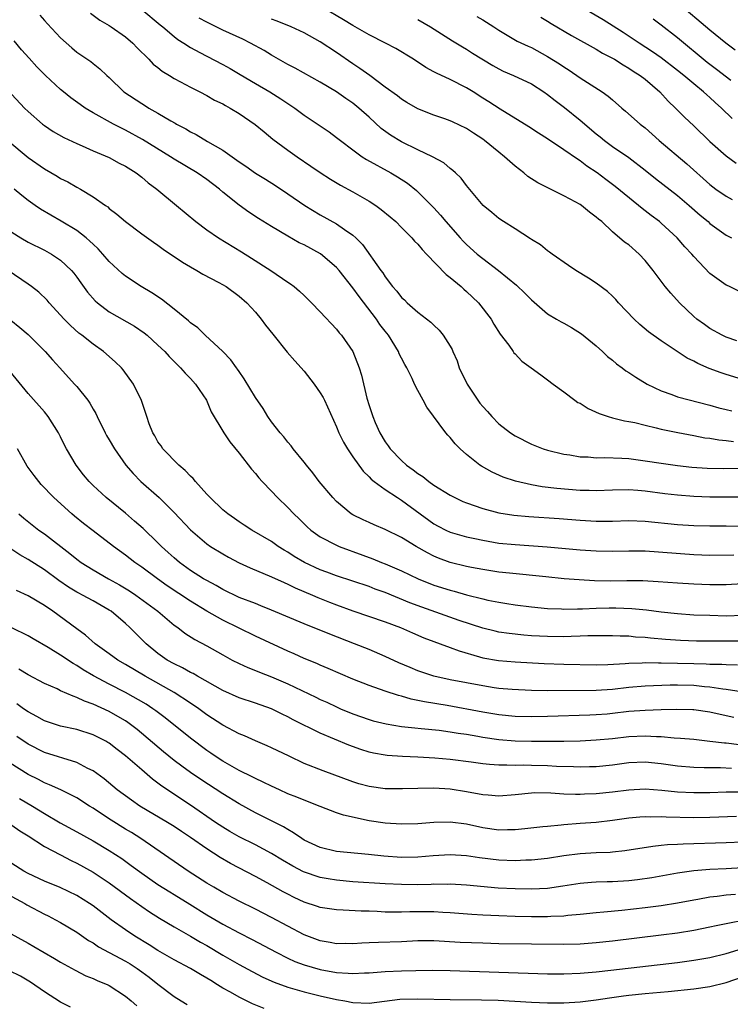
# Model space of a CAD drawing. Units: inches. Extents: x 2640000 to 2642083, y 1482000 to 1484934.
# Drawn here: x 2640134 to 2640222, y 1482699 to 1482820 of the extents above; entities that cross this region are included whole.
import ezdxf

# ---------------------------------------------------------------- set-up
doc = ezdxf.new("R2010")
doc.units = ezdxf.units.IN
doc.header["$MEASUREMENT"] = 0
doc.layers.add('LD26401482_2ft', color=222, linetype='Continuous')

msp = doc.modelspace()

# ---------------------------------------------------------------- linework, layer by layer
at = {"layer": 'LD26401482_2ft'}
for points, elevation in [([(2640222.11, 1482816.11), (2640220.96, 1482817), (2640219, 1482818.59), (2640215, 1482821.97)], 9772), ([(2640136.45, 1482820.45), (2640137, 1482819.79), (2640137.38, 1482819.38), (2640139, 1482817.65), (2640140.4, 1482816.4), (2640141, 1482815.89), (2640142.71, 1482814.71), (2640143, 1482814.47), (2640143.84, 1482813.84), (2640144.7, 1482813), (2640145, 1482812.74), (2640146.8, 1482811), (2640149, 1482809.55), (2640149.35, 1482809.35), (2640149.88, 1482809), (2640151, 1482808.37), (2640152.59, 1482807.41), (2640153.12, 1482807.12), (2640153.3, 1482807), (2640154.42, 1482806.42), (2640155, 1482806.05), (2640155.72, 1482805.72), (2640157.11, 1482804.89), (2640159, 1482803.81), (2640161, 1482802.38), (2640161.83, 1482801.83), (2640163, 1482800.99), (2640164.23, 1482800.23), (2640165.46, 1482799.46), (2640167, 1482798.43), (2640169.1, 1482797), (2640171, 1482795.85), (2640173, 1482794.73), (2640173.98, 1482794.02), (2640175, 1482793.32), (2640175.37, 1482793), (2640176.2, 1482792.2), (2640178.46, 1482789), (2640178.7, 1482788.7), (2640179, 1482788.19), (2640179.89, 1482787), (2640180.43, 1482786.43), (2640181, 1482785.66), (2640181.35, 1482785.35), (2640181.71, 1482785), (2640183, 1482783.87), (2640184.63, 1482782.63), (2640185, 1482782.23), (2640185.65, 1482781.65), (2640186.14, 1482781), (2640187, 1482779.65), (2640187.23, 1482779.24), (2640187.32, 1482779), (2640187.85, 1482777.85), (2640188.12, 1482777), (2640189.07, 1482775), (2640190.41, 1482773), (2640190.65, 1482772.65), (2640191, 1482772.22), (2640191.61, 1482771.61), (2640192.14, 1482771), (2640193, 1482770.11), (2640194.41, 1482769), (2640195, 1482768.61), (2640197, 1482767.58), (2640198.46, 1482767), (2640199, 1482766.83), (2640201, 1482766.37), (2640201.74, 1482766.26), (2640203, 1482766.04), (2640203.99, 1482766.01), (2640205, 1482765.91), (2640206.06, 1482765.95), (2640208.13, 1482765.87), (2640209, 1482765.81), (2640211, 1482765.55), (2640213, 1482765.24), (2640215, 1482764.96), (2640216.77, 1482764.77), (2640218.65, 1482764.65), (2640220.61, 1482764.61), (2640222.64, 1482764.64)], 9794), ([(2640142.67, 1482820.67), (2640143.84, 1482819.84), (2640145, 1482819.15), (2640145.23, 1482819), (2640147, 1482817.76), (2640147.89, 1482817), (2640148.42, 1482816.42), (2640149.89, 1482815), (2640150.41, 1482814.41), (2640151, 1482813.97), (2640151.53, 1482813.53), (2640152.42, 1482813), (2640153, 1482812.63), (2640153.77, 1482812.23), (2640155, 1482811.55), (2640156.14, 1482811), (2640157, 1482810.55), (2640157.98, 1482809.98), (2640159, 1482809.5), (2640159.31, 1482809.31), (2640159.9, 1482809), (2640161, 1482808.33), (2640162.98, 1482806.98), (2640164.06, 1482806.06), (2640165.15, 1482805.15), (2640167, 1482803.79), (2640168.13, 1482803), (2640169.85, 1482801.85), (2640171, 1482801.05), (2640172.25, 1482800.25), (2640173.5, 1482799.5), (2640175, 1482798.68), (2640177, 1482797.53), (2640177.83, 1482797), (2640178.51, 1482796.51), (2640179.61, 1482795.61), (2640180.29, 1482795), (2640181, 1482794.3), (2640182.28, 1482793), (2640182.6, 1482792.6), (2640183, 1482792.21), (2640183.55, 1482791.55), (2640184.1, 1482791), (2640186.49, 1482788.49), (2640187, 1482788.14), (2640188.34, 1482787), (2640188.67, 1482786.67), (2640189, 1482786.41), (2640190.48, 1482785), (2640192.04, 1482783), (2640192.37, 1482782.37), (2640193.16, 1482781.16), (2640194.21, 1482779.79), (2640194.75, 1482779), (2640194.84, 1482778.84), (2640195, 1482778.7), (2640195.82, 1482777.82), (2640196.99, 1482777), (2640198.15, 1482776.15), (2640199, 1482775.53), (2640199.67, 1482775), (2640201, 1482774.03), (2640202.35, 1482773), (2640202.74, 1482772.74), (2640203, 1482772.62), (2640204, 1482772), (2640205.37, 1482771.37), (2640206.47, 1482771), (2640207, 1482770.85), (2640208.47, 1482770.47), (2640209, 1482770.39), (2640209.76, 1482770.24), (2640211, 1482769.91), (2640212.39, 1482769.61), (2640213, 1482769.44), (2640215.03, 1482769.03), (2640217, 1482768.67), (2640218.39, 1482768.38), (2640219, 1482768.31), (2640220.11, 1482768.11), (2640221, 1482768.04), (2640221.92, 1482767.93)], 9792), ([(2640149, 1482821.13), (2640151.25, 1482819.25), (2640151.58, 1482819), (2640153, 1482817.81), (2640153.45, 1482817.45), (2640154.17, 1482817), (2640155, 1482816.45), (2640156.16, 1482815.84), (2640157, 1482815.37), (2640159, 1482814.36), (2640159.88, 1482813.88), (2640161.14, 1482813.14), (2640163, 1482812.02), (2640164.79, 1482811), (2640166.15, 1482810.15), (2640167.85, 1482809), (2640169, 1482808.12), (2640172.07, 1482806.07), (2640173, 1482805.38), (2640173.48, 1482805), (2640175, 1482803.85), (2640176.17, 1482803), (2640176.67, 1482802.67), (2640179.67, 1482801), (2640180.51, 1482800.51), (2640181.73, 1482799.73), (2640182.85, 1482798.85), (2640184.71, 1482797), (2640185, 1482796.7), (2640185.8, 1482795.8), (2640186.46, 1482795), (2640188.21, 1482793), (2640188.59, 1482792.59), (2640189, 1482792.17), (2640190.33, 1482791), (2640191, 1482790.45), (2640192.97, 1482788.97), (2640195.16, 1482787.16), (2640196.18, 1482786.18), (2640197, 1482785.35), (2640199, 1482783.66), (2640200.08, 1482783), (2640200.67, 1482782.67), (2640201, 1482782.5), (2640201.96, 1482781.96), (2640203.19, 1482781.19), (2640205, 1482779.7), (2640205.77, 1482779), (2640206.39, 1482778.39), (2640207, 1482777.92), (2640207.49, 1482777.49), (2640208.18, 1482777), (2640208.64, 1482776.64), (2640209, 1482776.43), (2640209.85, 1482775.85), (2640211.28, 1482775), (2640213, 1482774.16), (2640214.29, 1482773.71), (2640215, 1482773.44), (2640219, 1482772.4), (2640220.08, 1482772.08), (2640221, 1482771.84), (2640221.68, 1482771.68)], 9790), ([(2640222.48, 1482786.48), (2640221.41, 1482787), (2640221.12, 1482787.12), (2640221, 1482787.19), (2640219, 1482788.63), (2640217, 1482790.7), (2640216.75, 1482791), (2640215.91, 1482791.91), (2640214.98, 1482793), (2640213, 1482794.82), (2640212.78, 1482795), (2640211.76, 1482795.76), (2640210.63, 1482796.63), (2640210.21, 1482797), (2640207.34, 1482799.34), (2640206.18, 1482800.18), (2640205.09, 1482801), (2640203.83, 1482801.83), (2640203, 1482802.49), (2640202.68, 1482802.68), (2640201, 1482803.86), (2640199, 1482805.19), (2640197.88, 1482805.88), (2640196.68, 1482806.68), (2640193.14, 1482808.86), (2640191.77, 1482809.77), (2640191, 1482810.23), (2640189.81, 1482811), (2640189, 1482811.49), (2640187, 1482812.5), (2640185.3, 1482813.3), (2640185, 1482813.47), (2640184, 1482814), (2640182.46, 1482815), (2640180.32, 1482816.32), (2640179.03, 1482817), (2640177, 1482818.02), (2640175, 1482819.15), (2640173.87, 1482819.87), (2640171.35, 1482821.35)], 9784), ([(2640190.29, 1482820.29), (2640191, 1482819.86), (2640192.37, 1482819), (2640193, 1482818.58), (2640195.25, 1482817.25), (2640196.61, 1482816.61), (2640197, 1482816.44), (2640199, 1482815.36), (2640200.45, 1482814.45), (2640201, 1482814.06), (2640201.65, 1482813.65), (2640203, 1482812.73), (2640205.72, 1482811), (2640206.47, 1482810.47), (2640207, 1482809.99), (2640208.14, 1482809), (2640208.61, 1482808.61), (2640210.39, 1482807), (2640211, 1482806.54), (2640212.75, 1482805), (2640216.14, 1482802.14), (2640219, 1482799.56), (2640219.73, 1482799), (2640221, 1482798.12), (2640221.73, 1482797.73)], 9780), ([(2640221.72, 1482807.72), (2640220.41, 1482809), (2640219.66, 1482809.66), (2640219, 1482810.28), (2640218.61, 1482810.61), (2640218.19, 1482811), (2640217, 1482811.97), (2640215.8, 1482813), (2640215, 1482813.64), (2640213, 1482815.18), (2640211.93, 1482815.93), (2640210.26, 1482817), (2640208.3, 1482818.3), (2640205.86, 1482819.86), (2640203.86, 1482821)], 9776), ([(2640223, 1482775.56), (2640221, 1482776.16), (2640220.37, 1482776.37), (2640218.92, 1482776.92), (2640217.52, 1482777.52), (2640217, 1482777.81), (2640216.18, 1482778.18), (2640213, 1482780.31), (2640211.43, 1482781.43), (2640210.35, 1482782.35), (2640209.68, 1482783), (2640207.74, 1482785), (2640207.4, 1482785.4), (2640207, 1482785.82), (2640206.39, 1482786.39), (2640205, 1482787.44), (2640204.04, 1482788.04), (2640202.47, 1482789), (2640201.59, 1482789.59), (2640199.57, 1482791), (2640199.25, 1482791.25), (2640199, 1482791.4), (2640198.13, 1482792.13), (2640197, 1482792.8), (2640196.89, 1482792.89), (2640195, 1482794.12), (2640193.58, 1482795), (2640193, 1482795.4), (2640192.14, 1482796.14), (2640191.07, 1482797), (2640189.21, 1482799.21), (2640189, 1482799.45), (2640188.36, 1482800.36), (2640187.65, 1482801), (2640187.32, 1482801.32), (2640187, 1482801.53), (2640186.23, 1482802.23), (2640184.81, 1482803), (2640183, 1482803.86), (2640181, 1482804.84), (2640179.65, 1482805.65), (2640178.49, 1482806.49), (2640177, 1482807.86), (2640175.73, 1482809), (2640175, 1482809.59), (2640174.16, 1482810.16), (2640173, 1482810.98), (2640171, 1482812.2), (2640167.91, 1482813.91), (2640167, 1482814.37), (2640165, 1482815.5), (2640164.07, 1482816.07), (2640162.41, 1482817), (2640161.46, 1482817.46), (2640159, 1482818.57), (2640158.15, 1482819), (2640157, 1482819.56), (2640156.08, 1482820.08)], 9788), ([(2640222.32, 1482780.32), (2640221, 1482780.77), (2640220.52, 1482781), (2640219, 1482781.84), (2640218.31, 1482782.31), (2640217.38, 1482783), (2640217, 1482783.33), (2640215.23, 1482785), (2640214.17, 1482786.17), (2640213.48, 1482787), (2640212, 1482789), (2640211, 1482790.23), (2640210.28, 1482791), (2640209, 1482792.13), (2640208.49, 1482792.49), (2640207, 1482793.76), (2640205.67, 1482795), (2640205.29, 1482795.29), (2640205, 1482795.57), (2640204.18, 1482796.18), (2640203.19, 1482797), (2640203, 1482797.12), (2640201.76, 1482797.76), (2640201, 1482798.2), (2640199.12, 1482799.12), (2640197.79, 1482799.79), (2640196.57, 1482800.57), (2640196.09, 1482801), (2640195, 1482801.83), (2640193.7, 1482803), (2640193, 1482803.55), (2640191.24, 1482805), (2640191, 1482805.18), (2640189.89, 1482805.89), (2640189, 1482806.49), (2640187.28, 1482807.28), (2640187, 1482807.43), (2640186.32, 1482807.68), (2640185, 1482808.12), (2640183, 1482808.89), (2640181.67, 1482809.67), (2640181, 1482810.08), (2640180.5, 1482810.5), (2640179, 1482811.58), (2640177.11, 1482813), (2640175.88, 1482813.88), (2640175, 1482814.45), (2640173, 1482815.84), (2640171, 1482817.15), (2640169, 1482818.24), (2640167.4, 1482819), (2640165.7, 1482819.7), (2640165, 1482819.93)], 9786), ([(2640183, 1482819.91), (2640184.59, 1482819), (2640187.29, 1482817.29), (2640188.52, 1482816.52), (2640189, 1482816.26), (2640189.76, 1482815.76), (2640192.24, 1482814.24), (2640193, 1482813.81), (2640193.54, 1482813.54), (2640194.8, 1482813), (2640197, 1482811.96), (2640198.53, 1482811), (2640199, 1482810.68), (2640199.93, 1482809.93), (2640201.08, 1482809.08), (2640203, 1482807.51), (2640205, 1482805.82), (2640205.46, 1482805.46), (2640206.02, 1482805), (2640207, 1482804.27), (2640209, 1482802.89), (2640211, 1482801.36), (2640212.31, 1482800.31), (2640215, 1482798.21), (2640216.43, 1482797), (2640217.79, 1482795.79), (2640218.76, 1482795), (2640219, 1482794.78), (2640221, 1482793.35), (2640221.65, 1482793)], 9782), ([(2640198.17, 1482820.17), (2640199, 1482819.7), (2640199.43, 1482819.43), (2640201.95, 1482817.95), (2640205, 1482816.25), (2640205.77, 1482815.77), (2640207, 1482815.15), (2640207.25, 1482815), (2640208.31, 1482814.31), (2640209, 1482813.92), (2640209.55, 1482813.55), (2640210.41, 1482813), (2640211, 1482812.54), (2640212.82, 1482811), (2640213.85, 1482809.85), (2640214.75, 1482809), (2640215.86, 1482807.86), (2640217, 1482806.82), (2640219, 1482804.89), (2640221, 1482803.09), (2640222.21, 1482802.21)], 9778), ([(2640211.99, 1482819.99), (2640213, 1482819.23), (2640215, 1482817.67), (2640218.66, 1482814.66), (2640219, 1482814.4), (2640219.8, 1482813.8), (2640221.58, 1482812.42)], 9774), ([(2640223, 1482761.06), (2640219, 1482761.07), (2640217, 1482761.14), (2640215, 1482761.29), (2640213.46, 1482761.46), (2640211, 1482761.78), (2640210.13, 1482761.87), (2640209, 1482761.96), (2640207, 1482761.94), (2640205, 1482761.86), (2640204.13, 1482761.87), (2640203, 1482761.9), (2640200.14, 1482762.14), (2640198.35, 1482762.35), (2640197, 1482762.58), (2640195.03, 1482763.03), (2640193.54, 1482763.54), (2640192.16, 1482764.16), (2640190.87, 1482764.87), (2640190.67, 1482765), (2640189, 1482766.31), (2640188.22, 1482767), (2640187.61, 1482767.61), (2640187, 1482768.43), (2640186.71, 1482768.71), (2640186.46, 1482769), (2640184.13, 1482772.13), (2640183.67, 1482773), (2640183, 1482774.21), (2640182.62, 1482775), (2640182.32, 1482775.68), (2640181.67, 1482777), (2640181.42, 1482777.42), (2640181, 1482778.2), (2640180.73, 1482778.73), (2640180.63, 1482779), (2640179.39, 1482781), (2640179, 1482781.49), (2640178.35, 1482782.35), (2640177.93, 1482783), (2640175.77, 1482785.77), (2640175, 1482786.84), (2640173.3, 1482789), (2640173, 1482789.34), (2640171.04, 1482791.04), (2640169, 1482792.13), (2640168.4, 1482792.4), (2640167, 1482793.2), (2640165, 1482794.39), (2640163.39, 1482795.39), (2640162.18, 1482796.18), (2640161, 1482797.03), (2640159, 1482798.63), (2640158.56, 1482799), (2640157, 1482800.2), (2640155.84, 1482801), (2640153, 1482802.71), (2640152.56, 1482803), (2640149.1, 1482805.1), (2640147, 1482806.25), (2640146.5, 1482806.5), (2640145.53, 1482807), (2640143, 1482808.41), (2640142.01, 1482809), (2640141.42, 1482809.42), (2640140.27, 1482810.27), (2640139.35, 1482811), (2640139, 1482811.29), (2640137.13, 1482813), (2640136.07, 1482814.07), (2640135.12, 1482815.12), (2640134.18, 1482816.18), (2640133.29, 1482817.29)], 9796), ([(2640133, 1482810.65), (2640134.57, 1482809), (2640135, 1482808.58), (2640136.79, 1482807), (2640137, 1482806.83), (2640138.1, 1482806.1), (2640139.38, 1482805.38), (2640141, 1482804.63), (2640141.64, 1482804.36), (2640143, 1482803.74), (2640145, 1482802.89), (2640146.21, 1482802.21), (2640147, 1482801.82), (2640148.31, 1482801), (2640149, 1482800.47), (2640149.79, 1482799.79), (2640150.84, 1482799), (2640153.3, 1482797), (2640155.68, 1482795), (2640157, 1482793.99), (2640158.45, 1482793), (2640161.28, 1482791.28), (2640162.51, 1482790.51), (2640164.89, 1482789), (2640167, 1482787.53), (2640167.33, 1482787.33), (2640167.77, 1482787), (2640168.45, 1482786.45), (2640169, 1482785.89), (2640169.93, 1482785), (2640171, 1482783.91), (2640173, 1482781.76), (2640173.33, 1482781.32), (2640173.62, 1482781), (2640174.99, 1482778.99), (2640175.77, 1482777), (2640176.08, 1482776.08), (2640176.73, 1482773.27), (2640177, 1482772.36), (2640177.35, 1482771.35), (2640177.45, 1482771), (2640177.76, 1482770.24), (2640178.31, 1482769), (2640179, 1482767.86), (2640179.37, 1482767.37), (2640179.61, 1482767), (2640181, 1482765.56), (2640181.62, 1482765), (2640182.43, 1482764.43), (2640183, 1482763.99), (2640183.62, 1482763.62), (2640184.36, 1482763), (2640185, 1482762.55), (2640187, 1482761.29), (2640187.56, 1482761), (2640188.54, 1482760.54), (2640189, 1482760.35), (2640191, 1482759.65), (2640193, 1482759.12), (2640194.85, 1482758.85), (2640196.68, 1482758.68), (2640200.42, 1482758.42), (2640203, 1482758.23), (2640205, 1482758.12), (2640207, 1482758.12), (2640209, 1482758.17), (2640211, 1482758.09), (2640215, 1482757.71), (2640217, 1482757.57), (2640219, 1482757.51), (2640221, 1482757.51), (2640223.47, 1482757.47)], 9798), ([(2640132.52, 1482805), (2640135, 1482802.9), (2640137, 1482801.5), (2640138.59, 1482800.59), (2640139, 1482800.33), (2640139.89, 1482799.89), (2640141, 1482799.23), (2640141.44, 1482799), (2640143, 1482798.07), (2640144.53, 1482797), (2640144.81, 1482796.81), (2640145, 1482796.64), (2640145.94, 1482795.94), (2640147, 1482795), (2640149, 1482793.51), (2640150.46, 1482792.46), (2640151, 1482792.1), (2640151.63, 1482791.63), (2640154.01, 1482790.01), (2640155, 1482789.43), (2640155.77, 1482789), (2640156.53, 1482788.53), (2640158.51, 1482787.49), (2640159.38, 1482787), (2640161, 1482785.84), (2640161.95, 1482785), (2640163, 1482783.83), (2640163.7, 1482783), (2640164.25, 1482782.25), (2640165.13, 1482781.13), (2640166.92, 1482778.92), (2640167.85, 1482777.85), (2640169, 1482776.59), (2640170.25, 1482775), (2640171, 1482773.92), (2640171.34, 1482773.34), (2640171.5, 1482773), (2640173, 1482769.73), (2640173.29, 1482769), (2640173.85, 1482767.85), (2640174.34, 1482767), (2640175, 1482766.03), (2640176.26, 1482764.26), (2640177, 1482763.57), (2640177.27, 1482763.27), (2640177.62, 1482763), (2640179, 1482761.99), (2640180.51, 1482761), (2640181, 1482760.71), (2640185, 1482757.79), (2640185.5, 1482757.5), (2640186.47, 1482757), (2640187, 1482756.75), (2640189, 1482756.18), (2640190.03, 1482755.97), (2640191, 1482755.75), (2640193, 1482755.41), (2640195, 1482755.21), (2640198.93, 1482754.93), (2640203, 1482754.58), (2640205, 1482754.43), (2640207, 1482754.39), (2640209, 1482754.44), (2640211, 1482754.43), (2640217, 1482754), (2640219, 1482753.92), (2640221.96, 1482753.96)], 9800), ([(2640223, 1482750.37), (2640221, 1482750.24), (2640219, 1482750.24), (2640217, 1482750.33), (2640215, 1482750.45), (2640212.64, 1482750.64), (2640210.75, 1482750.75), (2640208.76, 1482750.76), (2640206.73, 1482750.73), (2640204.77, 1482750.77), (2640202.87, 1482750.87), (2640201.02, 1482751.01), (2640198.77, 1482751.23), (2640194.31, 1482751.69), (2640193, 1482751.84), (2640191, 1482752.13), (2640189.61, 1482752.39), (2640189, 1482752.52), (2640187, 1482753.02), (2640185.56, 1482753.56), (2640185, 1482753.8), (2640184.19, 1482754.19), (2640182.81, 1482755), (2640181, 1482756.11), (2640179, 1482757.09), (2640177.64, 1482757.64), (2640177, 1482757.92), (2640176.26, 1482758.26), (2640175, 1482758.88), (2640174.81, 1482759), (2640173, 1482760.53), (2640172.54, 1482761), (2640170.86, 1482763), (2640170.07, 1482764.07), (2640169.28, 1482765), (2640169, 1482765.37), (2640167.67, 1482767), (2640167.4, 1482767.4), (2640167, 1482767.84), (2640166.51, 1482768.51), (2640166.06, 1482769), (2640165, 1482770.36), (2640164.55, 1482771), (2640163.97, 1482771.97), (2640163, 1482773.34), (2640161.63, 1482775.63), (2640161, 1482776.53), (2640160.81, 1482776.81), (2640160.67, 1482777), (2640159.98, 1482777.98), (2640159, 1482779), (2640156.81, 1482781), (2640155.9, 1482781.9), (2640155, 1482782.55), (2640154.77, 1482782.78), (2640153, 1482784.22), (2640151.45, 1482785.45), (2640150.25, 1482786.25), (2640148.94, 1482787), (2640147, 1482788.27), (2640146.6, 1482788.6), (2640145, 1482790.1), (2640144.22, 1482791), (2640143.64, 1482791.64), (2640143, 1482792.21), (2640142.61, 1482792.61), (2640142.14, 1482793), (2640141, 1482793.89), (2640139.06, 1482795.06), (2640137.78, 1482795.78), (2640136.53, 1482796.53), (2640135.85, 1482797), (2640135, 1482797.61), (2640134.21, 1482798.21), (2640133.27, 1482799)], 9802), ([(2640133, 1482793.7), (2640134.12, 1482793), (2640135, 1482792.48), (2640137, 1482791.49), (2640137.9, 1482791), (2640139, 1482790.26), (2640140.33, 1482789), (2640140.64, 1482788.64), (2640141, 1482788.16), (2640141.48, 1482787.48), (2640142.33, 1482786.33), (2640143.26, 1482785.26), (2640143.55, 1482785), (2640145, 1482783.88), (2640148.11, 1482782.11), (2640149.31, 1482781.31), (2640149.68, 1482781), (2640151, 1482779.8), (2640151.83, 1482779), (2640152.38, 1482778.38), (2640153.78, 1482777), (2640154.34, 1482776.34), (2640155, 1482775.66), (2640155.61, 1482775), (2640156.97, 1482773), (2640157.57, 1482771.57), (2640159.12, 1482769), (2640159.86, 1482767.86), (2640161, 1482766.49), (2640162.51, 1482764.51), (2640163, 1482763.98), (2640163.43, 1482763.43), (2640163.82, 1482763), (2640165, 1482761.79), (2640165.74, 1482761), (2640167, 1482759.79), (2640167.74, 1482759), (2640168.39, 1482758.39), (2640169, 1482757.77), (2640169.39, 1482757.39), (2640169.83, 1482757), (2640171, 1482756.17), (2640173, 1482755.13), (2640173.3, 1482755), (2640174.54, 1482754.54), (2640175, 1482754.38), (2640177.47, 1482753.47), (2640178.55, 1482753), (2640179, 1482752.83), (2640181, 1482751.97), (2640183.07, 1482751), (2640185, 1482750.23), (2640187, 1482749.59), (2640187.47, 1482749.47), (2640189, 1482749.03), (2640191, 1482748.52), (2640191.62, 1482748.38), (2640193, 1482748.12), (2640193.98, 1482747.98), (2640195, 1482747.81), (2640197, 1482747.55), (2640199, 1482747.34), (2640200.71, 1482747.29), (2640201, 1482747.26), (2640202.69, 1482747.31), (2640203.3, 1482747.3), (2640205, 1482747.38), (2640206.58, 1482747.42), (2640207.42, 1482747.42), (2640209.36, 1482747.36), (2640211.19, 1482747.19), (2640213, 1482746.94), (2640215, 1482746.71), (2640217, 1482746.58), (2640219, 1482746.51), (2640221, 1482746.46), (2640223, 1482746.52)], 9804), ([(2640223, 1482743.33), (2640221, 1482743.32), (2640217.33, 1482743.33), (2640215.39, 1482743.39), (2640213.52, 1482743.52), (2640211.68, 1482743.68), (2640211, 1482743.77), (2640209.83, 1482743.83), (2640209, 1482743.92), (2640207.92, 1482743.92), (2640207, 1482743.96), (2640203.96, 1482743.96), (2640203, 1482743.93), (2640201.91, 1482743.91), (2640201, 1482743.87), (2640199, 1482743.88), (2640197, 1482743.99), (2640196.06, 1482744.06), (2640194.25, 1482744.25), (2640193, 1482744.44), (2640192.54, 1482744.54), (2640191, 1482744.92), (2640188.12, 1482745.88), (2640183.49, 1482747.49), (2640182.04, 1482748.04), (2640179, 1482749.3), (2640177.75, 1482749.74), (2640177, 1482750.04), (2640173, 1482751.36), (2640171.82, 1482751.82), (2640171, 1482752.1), (2640169.06, 1482753), (2640167.77, 1482753.77), (2640167, 1482754.28), (2640166.54, 1482754.54), (2640165.81, 1482755), (2640165, 1482755.58), (2640162.56, 1482757), (2640161.63, 1482757.63), (2640161, 1482758.04), (2640160.44, 1482758.44), (2640159.61, 1482759), (2640159, 1482759.51), (2640157.41, 1482761), (2640157.22, 1482761.22), (2640157, 1482761.43), (2640155.61, 1482763), (2640155.35, 1482763.35), (2640155, 1482763.64), (2640154.36, 1482764.36), (2640153.58, 1482765), (2640151.6, 1482767), (2640151.38, 1482767.38), (2640151, 1482767.89), (2640150.61, 1482768.61), (2640150.35, 1482769), (2640149.91, 1482770.09), (2640149.61, 1482771), (2640149.48, 1482771.48), (2640148.96, 1482772.96), (2640148, 1482775), (2640146.73, 1482776.73), (2640146.49, 1482777), (2640145.73, 1482777.73), (2640144.27, 1482779), (2640143, 1482779.89), (2640141.62, 1482781), (2640141.26, 1482781.26), (2640140.21, 1482782.21), (2640139.44, 1482783), (2640137.61, 1482785), (2640137.33, 1482785.33), (2640136.31, 1482786.31), (2640135.43, 1482787), (2640135, 1482787.31), (2640132.53, 1482789)], 9806), ([(2640132.87, 1482782.87), (2640133.98, 1482781.98), (2640135, 1482781.1), (2640137.11, 1482779), (2640137.99, 1482777.99), (2640138.91, 1482777), (2640140.73, 1482775), (2640141, 1482774.68), (2640142.35, 1482773), (2640142.62, 1482772.62), (2640143, 1482771.92), (2640143.35, 1482771.35), (2640143.5, 1482771), (2640144.49, 1482769), (2640144.67, 1482768.67), (2640145, 1482768.11), (2640145.63, 1482767), (2640147.04, 1482765), (2640147.96, 1482763.96), (2640148.9, 1482763), (2640151.13, 1482761), (2640153, 1482759.18), (2640155.02, 1482757.02), (2640157, 1482755.33), (2640157.48, 1482755), (2640159, 1482754.07), (2640159.67, 1482753.67), (2640161, 1482752.96), (2640162.34, 1482752.34), (2640165, 1482751.24), (2640166.53, 1482750.53), (2640167, 1482750.34), (2640167.89, 1482749.89), (2640170.02, 1482749), (2640170.69, 1482748.69), (2640172.12, 1482748.12), (2640173, 1482747.78), (2640175, 1482747.07), (2640179, 1482745.69), (2640180.86, 1482745), (2640182.35, 1482744.35), (2640183.75, 1482743.75), (2640187, 1482742.55), (2640188.11, 1482742.11), (2640190.59, 1482741.41), (2640191, 1482741.28), (2640192.94, 1482740.94), (2640195, 1482740.78), (2640198.56, 1482740.56), (2640201, 1482740.47), (2640205, 1482740.4), (2640206.43, 1482740.43), (2640208.55, 1482740.55), (2640209, 1482740.6), (2640210.65, 1482740.65), (2640211, 1482740.68), (2640212.66, 1482740.66), (2640213, 1482740.67), (2640217, 1482740.55), (2640218.53, 1482740.53), (2640219, 1482740.49), (2640220.48, 1482740.48), (2640221, 1482740.44), (2640222.41, 1482740.41)], 9808), ([(2640225, 1482736.77), (2640221, 1482737.37), (2640220.6, 1482737.4), (2640219, 1482737.64), (2640218.31, 1482737.69), (2640217, 1482737.84), (2640215, 1482737.9), (2640214.1, 1482737.9), (2640211, 1482737.78), (2640209, 1482737.61), (2640207, 1482737.38), (2640205, 1482737.25), (2640199, 1482737.2), (2640197, 1482737.23), (2640194.65, 1482737.35), (2640193, 1482737.51), (2640192.41, 1482737.59), (2640191, 1482737.8), (2640189, 1482738.18), (2640187, 1482738.57), (2640185, 1482739), (2640183.49, 1482739.49), (2640183, 1482739.67), (2640182.06, 1482740.06), (2640180.66, 1482740.66), (2640179, 1482741.44), (2640177, 1482742.28), (2640175.22, 1482743), (2640172.18, 1482744.18), (2640169, 1482745.44), (2640165, 1482747.16), (2640163.69, 1482747.69), (2640163, 1482747.95), (2640161, 1482748.72), (2640159, 1482749.69), (2640158.18, 1482750.18), (2640157, 1482750.78), (2640156.62, 1482751), (2640155, 1482752.03), (2640153.65, 1482753), (2640153, 1482753.57), (2640152.26, 1482754.26), (2640151.43, 1482755), (2640151, 1482755.44), (2640149.18, 1482757.18), (2640148.12, 1482758.12), (2640147, 1482759.07), (2640144.63, 1482761), (2640143, 1482762.51), (2640142.51, 1482763), (2640141.83, 1482763.83), (2640140.92, 1482765), (2640139.71, 1482767), (2640139.47, 1482767.47), (2640139, 1482768.48), (2640138.74, 1482769), (2640137.49, 1482771), (2640137, 1482771.58), (2640135, 1482773.81), (2640132.43, 1482777)], 9810), ([(2640221.93, 1482733.93), (2640220.27, 1482734.27), (2640219, 1482734.56), (2640217, 1482734.88), (2640216.88, 1482734.88), (2640214.92, 1482734.92), (2640213, 1482734.85), (2640211, 1482734.79), (2640209, 1482734.64), (2640207, 1482734.4), (2640206.34, 1482734.34), (2640205, 1482734.23), (2640204.2, 1482734.2), (2640199, 1482734.03), (2640197, 1482734), (2640195, 1482734.06), (2640193, 1482734.25), (2640191, 1482734.58), (2640186.61, 1482735.39), (2640183.83, 1482735.83), (2640183, 1482736.03), (2640182.18, 1482736.18), (2640181, 1482736.53), (2640180.62, 1482736.62), (2640179, 1482737.15), (2640177, 1482737.87), (2640175, 1482738.66), (2640171.97, 1482739.97), (2640171, 1482740.36), (2640170.56, 1482740.56), (2640169, 1482741.2), (2640167.76, 1482741.76), (2640167, 1482742.09), (2640163, 1482743.94), (2640159, 1482745.89), (2640157, 1482747.03), (2640155, 1482748.23), (2640152.13, 1482750.13), (2640150.92, 1482751), (2640149, 1482752.43), (2640148.16, 1482753), (2640147, 1482753.92), (2640145.51, 1482755), (2640143, 1482756.92), (2640141.82, 1482757.82), (2640140.71, 1482758.71), (2640140.37, 1482759), (2640138.18, 1482761), (2640136.62, 1482762.62), (2640136.3, 1482763), (2640135.73, 1482763.73), (2640134.89, 1482764.89), (2640133.7, 1482767)], 9812), ([(2640133.86, 1482759), (2640134.46, 1482758.46), (2640136.34, 1482757), (2640137, 1482756.55), (2640140.14, 1482754.14), (2640141, 1482753.41), (2640141.55, 1482753), (2640143, 1482752.09), (2640144.9, 1482751), (2640146.26, 1482750.26), (2640147.51, 1482749.51), (2640148.26, 1482749), (2640150.96, 1482747), (2640153, 1482745.3), (2640153.43, 1482745), (2640154.32, 1482744.32), (2640155.53, 1482743.53), (2640157, 1482742.76), (2640159, 1482741.62), (2640160.12, 1482741), (2640161, 1482740.55), (2640162.06, 1482740.06), (2640163, 1482739.7), (2640163.49, 1482739.49), (2640165, 1482738.92), (2640167, 1482738.06), (2640170.43, 1482736.43), (2640171, 1482736.14), (2640171.79, 1482735.79), (2640173, 1482735.22), (2640173.5, 1482735), (2640175, 1482734.37), (2640177, 1482733.67), (2640177.52, 1482733.52), (2640179.13, 1482733.13), (2640181, 1482732.82), (2640182.63, 1482732.63), (2640183.43, 1482732.57), (2640185.65, 1482732.35), (2640187, 1482732.17), (2640187.99, 1482731.99), (2640189, 1482731.85), (2640190.39, 1482731.61), (2640191, 1482731.49), (2640193, 1482731.21), (2640195, 1482731.06), (2640197, 1482731), (2640199, 1482730.99), (2640200.99, 1482731.01), (2640203, 1482731.06), (2640205, 1482731.15), (2640207, 1482731.34), (2640209, 1482731.58), (2640211, 1482731.67), (2640212.43, 1482731.57), (2640213, 1482731.57), (2640214.59, 1482731.41), (2640215.38, 1482731.38), (2640217, 1482731.23), (2640218.98, 1482731.02), (2640220.8, 1482730.8), (2640221, 1482730.79), (2640222.6, 1482730.6)], 9814), ([(2640221.65, 1482727.65), (2640220.29, 1482727.71), (2640219, 1482727.7), (2640218.27, 1482727.73), (2640217, 1482727.74), (2640215, 1482727.92), (2640213, 1482728.21), (2640211, 1482728.41), (2640209, 1482728.33), (2640207, 1482728.06), (2640205, 1482727.85), (2640204.18, 1482727.82), (2640203, 1482727.81), (2640202.18, 1482727.82), (2640200.11, 1482727.89), (2640199, 1482727.96), (2640197, 1482728.01), (2640195.97, 1482728.03), (2640195, 1482728), (2640193.96, 1482728.04), (2640193, 1482728.03), (2640191.86, 1482728.14), (2640191, 1482728.2), (2640189.6, 1482728.4), (2640187, 1482728.74), (2640185.09, 1482728.91), (2640183, 1482729.03), (2640181.11, 1482729.11), (2640179.24, 1482729.24), (2640179, 1482729.27), (2640177.54, 1482729.54), (2640177, 1482729.66), (2640175.98, 1482729.98), (2640174.51, 1482730.51), (2640171, 1482731.99), (2640167.64, 1482733.64), (2640167, 1482733.99), (2640166.31, 1482734.31), (2640165, 1482734.98), (2640163, 1482735.69), (2640161, 1482736.35), (2640159, 1482737.25), (2640155.87, 1482739), (2640155.33, 1482739.33), (2640155, 1482739.48), (2640154.03, 1482740.03), (2640153, 1482740.52), (2640152.15, 1482741), (2640151, 1482741.82), (2640149.53, 1482743), (2640148.26, 1482744.26), (2640147.53, 1482745), (2640147, 1482745.48), (2640145.23, 1482747), (2640145, 1482747.15), (2640143, 1482748.28), (2640141.7, 1482749), (2640141.23, 1482749.23), (2640141, 1482749.36), (2640139.97, 1482749.97), (2640138.78, 1482750.78), (2640137, 1482752.1), (2640135, 1482753.38), (2640133.97, 1482753.97), (2640132.76, 1482754.76)], 9816), ([(2640223.3, 1482724.7), (2640221, 1482724.71), (2640219, 1482724.64), (2640217, 1482724.62), (2640215, 1482724.73), (2640213.06, 1482724.94), (2640211, 1482725.08), (2640209, 1482724.98), (2640207, 1482724.71), (2640205, 1482724.5), (2640203.54, 1482724.46), (2640203, 1482724.43), (2640202.42, 1482724.42), (2640201, 1482724.49), (2640199.39, 1482724.61), (2640197.38, 1482724.62), (2640197, 1482724.6), (2640195, 1482724.39), (2640193, 1482724.24), (2640191.67, 1482724.33), (2640191, 1482724.4), (2640189, 1482724.76), (2640187, 1482725.08), (2640185, 1482725.2), (2640183, 1482725.17), (2640181.11, 1482725.11), (2640179, 1482725.14), (2640177, 1482725.41), (2640175.76, 1482725.76), (2640175, 1482726), (2640171.34, 1482727.34), (2640169, 1482728.27), (2640167.14, 1482729.14), (2640165, 1482730.18), (2640164.44, 1482730.44), (2640163, 1482731.05), (2640161.65, 1482731.65), (2640161, 1482731.91), (2640159, 1482732.96), (2640157, 1482734.26), (2640156.02, 1482735), (2640155, 1482735.7), (2640153.01, 1482737), (2640149.4, 1482739), (2640147, 1482740.45), (2640146.06, 1482741), (2640145, 1482741.77), (2640143.27, 1482743), (2640142.07, 1482744.07), (2640141, 1482744.82), (2640138.03, 1482747), (2640137, 1482747.7), (2640135, 1482748.89), (2640133.57, 1482749.57)], 9818), ([(2640222.29, 1482721.71), (2640219, 1482721.59), (2640217, 1482721.56), (2640213.62, 1482721.62), (2640213, 1482721.67), (2640211.66, 1482721.66), (2640211, 1482721.68), (2640210.36, 1482721.64), (2640209, 1482721.51), (2640207, 1482721.22), (2640205, 1482721), (2640203, 1482720.86), (2640201, 1482720.7), (2640200.65, 1482720.65), (2640199, 1482720.5), (2640198.43, 1482720.43), (2640196.21, 1482720.21), (2640195, 1482720.07), (2640194.07, 1482720.07), (2640193, 1482720.04), (2640191, 1482720.34), (2640189, 1482720.78), (2640187, 1482721.04), (2640185, 1482720.99), (2640183, 1482720.83), (2640181, 1482720.76), (2640179, 1482720.88), (2640177, 1482721.2), (2640173.87, 1482721.87), (2640173, 1482722.18), (2640171, 1482722.94), (2640169, 1482723.72), (2640168.11, 1482724.11), (2640167, 1482724.53), (2640165.95, 1482725), (2640165, 1482725.44), (2640163.97, 1482725.97), (2640163, 1482726.4), (2640162.62, 1482726.62), (2640161, 1482727.4), (2640159, 1482728.53), (2640158.28, 1482729), (2640157.53, 1482729.53), (2640157, 1482729.87), (2640155, 1482731.37), (2640151.89, 1482733.89), (2640150.75, 1482734.75), (2640150.38, 1482735), (2640149.54, 1482735.54), (2640147, 1482737), (2640145, 1482738.02), (2640143.06, 1482739.06), (2640141.79, 1482739.79), (2640141, 1482740.31), (2640140.55, 1482740.55), (2640139, 1482741.59), (2640137.45, 1482742.55), (2640135.62, 1482743.62), (2640135, 1482743.97), (2640133, 1482744.95)], 9820), ([(2640223, 1482718.57), (2640221, 1482718.46), (2640215.68, 1482718.32), (2640215, 1482718.26), (2640213.78, 1482718.22), (2640213, 1482718.13), (2640211.96, 1482718.04), (2640208.52, 1482717.48), (2640207, 1482717.31), (2640206.71, 1482717.29), (2640205, 1482717.23), (2640203, 1482717.14), (2640201, 1482716.87), (2640199, 1482716.54), (2640197, 1482716.34), (2640196.33, 1482716.33), (2640195, 1482716.28), (2640193, 1482716.34), (2640190.62, 1482716.62), (2640189, 1482716.86), (2640187, 1482717), (2640184.89, 1482716.89), (2640183, 1482716.72), (2640181, 1482716.67), (2640178.83, 1482716.83), (2640176.94, 1482717.06), (2640173, 1482717.43), (2640171, 1482717.9), (2640169, 1482718.82), (2640168.71, 1482719), (2640167.71, 1482719.71), (2640167, 1482720.1), (2640166.45, 1482720.45), (2640163, 1482722.17), (2640161, 1482723.28), (2640159, 1482724.52), (2640156.28, 1482726.28), (2640155, 1482727.16), (2640153.93, 1482727.93), (2640153, 1482728.64), (2640151.69, 1482729.69), (2640148.43, 1482732.43), (2640147.3, 1482733.3), (2640147, 1482733.49), (2640146.05, 1482734.05), (2640145, 1482734.64), (2640143, 1482735.57), (2640141.93, 1482735.93), (2640141, 1482736.4), (2640140.53, 1482736.53), (2640139, 1482737.22), (2640138.57, 1482737.43), (2640137, 1482738.12), (2640135, 1482739.16), (2640133.86, 1482739.86)], 9822), ([(2640223, 1482715.39), (2640221, 1482715.27), (2640219, 1482715.18), (2640217, 1482715.02), (2640215, 1482714.73), (2640211.82, 1482714.18), (2640210.07, 1482713.93), (2640209, 1482713.81), (2640207, 1482713.68), (2640206.33, 1482713.67), (2640205, 1482713.63), (2640204.4, 1482713.6), (2640203, 1482713.48), (2640200.87, 1482713.13), (2640199, 1482712.87), (2640197, 1482712.77), (2640195, 1482712.8), (2640192.9, 1482712.9), (2640189, 1482713.26), (2640187, 1482713.38), (2640186.64, 1482713.36), (2640185, 1482713.38), (2640184.65, 1482713.35), (2640183, 1482713.32), (2640181, 1482713.33), (2640179, 1482713.42), (2640175, 1482713.68), (2640173, 1482713.87), (2640171.95, 1482714.05), (2640171, 1482714.2), (2640168.91, 1482714.91), (2640167.6, 1482715.6), (2640166.34, 1482716.34), (2640165, 1482717.16), (2640163, 1482718.24), (2640161, 1482719.23), (2640159.87, 1482719.87), (2640159, 1482720.39), (2640158.08, 1482721), (2640155, 1482723.12), (2640151.47, 1482725.47), (2640151, 1482725.84), (2640150.33, 1482726.33), (2640149, 1482727.45), (2640147, 1482729.2), (2640145.97, 1482729.97), (2640145, 1482730.74), (2640144.84, 1482730.84), (2640144.56, 1482731), (2640143, 1482731.79), (2640141, 1482732.43), (2640139, 1482732.87), (2640137, 1482733.52), (2640136.06, 1482734.06), (2640135, 1482734.6), (2640134.44, 1482735), (2640133.62, 1482735.62)], 9824), ([(2640222.13, 1482712.13), (2640221, 1482712.05), (2640219.88, 1482711.88), (2640219, 1482711.79), (2640217.51, 1482711.51), (2640217, 1482711.43), (2640215, 1482711.05), (2640213, 1482710.73), (2640211, 1482710.48), (2640208.16, 1482710.16), (2640205.94, 1482709.94), (2640205, 1482709.87), (2640203, 1482709.64), (2640201.51, 1482709.51), (2640201, 1482709.44), (2640199.4, 1482709.4), (2640199, 1482709.37), (2640197, 1482709.38), (2640195, 1482709.42), (2640193, 1482709.48), (2640191, 1482709.58), (2640189.65, 1482709.65), (2640187, 1482709.85), (2640186.11, 1482709.89), (2640185, 1482709.96), (2640182.04, 1482709.96), (2640181, 1482709.93), (2640180.05, 1482709.95), (2640179, 1482709.95), (2640177.99, 1482710.01), (2640177, 1482710.04), (2640176.05, 1482710.05), (2640173.8, 1482710.2), (2640173, 1482710.21), (2640171, 1482710.52), (2640170.65, 1482710.65), (2640169, 1482711.18), (2640167.76, 1482711.76), (2640167, 1482712.14), (2640166.44, 1482712.44), (2640164.45, 1482713.55), (2640163, 1482714.33), (2640159.93, 1482715.93), (2640158.66, 1482716.66), (2640157, 1482717.72), (2640155, 1482719.14), (2640153.88, 1482719.88), (2640153, 1482720.48), (2640152.16, 1482721), (2640148.78, 1482723), (2640147.72, 1482723.72), (2640145.98, 1482725), (2640144.35, 1482726.35), (2640143, 1482727.33), (2640142.36, 1482727.64), (2640141, 1482728.38), (2640137, 1482729.62), (2640135, 1482730.63), (2640133.59, 1482731.59)], 9826), ([(2640223.1, 1482708.9), (2640221.41, 1482708.59), (2640221, 1482708.49), (2640219.76, 1482708.24), (2640219, 1482708.08), (2640217, 1482707.69), (2640215, 1482707.36), (2640213, 1482707.1), (2640207, 1482706.37), (2640205, 1482706.14), (2640203, 1482705.98), (2640201, 1482705.94), (2640197, 1482706.01), (2640193, 1482706.05), (2640191, 1482706.1), (2640188.21, 1482706.21), (2640185, 1482706.4), (2640183, 1482706.39), (2640181, 1482706.27), (2640178.18, 1482706.18), (2640177, 1482706.17), (2640176.1, 1482706.1), (2640175, 1482706.05), (2640174.06, 1482706.06), (2640173, 1482706.04), (2640172.2, 1482706.2), (2640171, 1482706.4), (2640169, 1482707.15), (2640167, 1482708.21), (2640165, 1482709.3), (2640163, 1482710.32), (2640161, 1482711.3), (2640159, 1482712.35), (2640157.87, 1482713), (2640157, 1482713.52), (2640154.71, 1482715), (2640148.89, 1482719), (2640147.74, 1482719.74), (2640147, 1482720.17), (2640145.25, 1482721.25), (2640144.03, 1482722.03), (2640143, 1482722.74), (2640142.58, 1482723), (2640141, 1482724.04), (2640139.02, 1482725.02), (2640137.64, 1482725.64), (2640137, 1482725.86), (2640136.27, 1482726.27), (2640135, 1482726.91), (2640131.67, 1482729)], 9828), ([(2640133.93, 1482723.93), (2640135.52, 1482723), (2640137, 1482722.09), (2640138.96, 1482720.96), (2640141, 1482719.85), (2640143, 1482718.74), (2640145, 1482717.55), (2640146.54, 1482716.54), (2640147.7, 1482715.7), (2640149, 1482714.73), (2640151, 1482713.35), (2640152.44, 1482712.44), (2640153, 1482712.1), (2640154.91, 1482710.91), (2640157, 1482709.62), (2640159, 1482708.46), (2640161, 1482707.4), (2640162.59, 1482706.59), (2640165.55, 1482705), (2640167, 1482704.27), (2640167.87, 1482703.87), (2640169, 1482703.46), (2640171, 1482702.88), (2640173, 1482702.51), (2640174.43, 1482702.43), (2640175, 1482702.37), (2640176.46, 1482702.46), (2640177, 1482702.47), (2640179, 1482702.64), (2640181, 1482702.72), (2640182.76, 1482702.76), (2640184.78, 1482702.78), (2640187, 1482702.74), (2640199, 1482702.36), (2640201, 1482702.36), (2640203, 1482702.43), (2640205, 1482702.59), (2640206.79, 1482702.79), (2640215, 1482703.74), (2640217, 1482704.01), (2640219, 1482704.37), (2640221, 1482704.86), (2640223, 1482705.45)], 9830), ([(2640133, 1482720.64), (2640133.97, 1482719.97), (2640135, 1482719.34), (2640137, 1482718.04), (2640138.98, 1482716.98), (2640140.3, 1482716.3), (2640141, 1482715.98), (2640143, 1482714.87), (2640145, 1482713.53), (2640147.6, 1482711.6), (2640149, 1482710.62), (2640149.97, 1482709.97), (2640151.2, 1482709.2), (2640153, 1482708.13), (2640155, 1482707), (2640156.25, 1482706.25), (2640157, 1482705.84), (2640159, 1482704.66), (2640161, 1482703.51), (2640162.62, 1482702.62), (2640163.93, 1482701.93), (2640165.32, 1482701.32), (2640167, 1482700.71), (2640169, 1482700.14), (2640171, 1482699.64), (2640173, 1482699.17), (2640174, 1482699), (2640175, 1482698.81), (2640177, 1482698.74), (2640180.8, 1482699.2), (2640183, 1482699.25), (2640187, 1482699.17), (2640190.86, 1482699.14), (2640192.91, 1482699.09), (2640194.98, 1482698.98), (2640197, 1482698.84), (2640199, 1482698.75), (2640201, 1482698.77), (2640203, 1482698.88), (2640205, 1482699.12), (2640206.61, 1482699.39), (2640208.36, 1482699.64), (2640209, 1482699.71), (2640211, 1482699.91), (2640213.84, 1482700.16), (2640217, 1482700.49), (2640219, 1482700.78), (2640221, 1482701.28), (2640223, 1482701.99)], 9832), ([(2640164.09, 1482698.09), (2640162.65, 1482698.65), (2640161, 1482699.45), (2640159.93, 1482700.07), (2640159, 1482700.59), (2640158.34, 1482701), (2640157.5, 1482701.5), (2640157, 1482701.82), (2640156.24, 1482702.24), (2640155, 1482703), (2640153, 1482704.05), (2640151, 1482705.21), (2640149.92, 1482705.92), (2640148.14, 1482707), (2640147, 1482707.76), (2640145.24, 1482709), (2640143, 1482710.71), (2640142.57, 1482711), (2640141, 1482711.97), (2640138.96, 1482712.96), (2640137, 1482713.77), (2640135, 1482714.71), (2640134.47, 1482715), (2640133, 1482715.92)], 9834), ([(2640133, 1482711.85), (2640134.61, 1482711), (2640134.85, 1482710.85), (2640137, 1482709.69), (2640137.47, 1482709.47), (2640138.37, 1482709), (2640139, 1482708.65), (2640141, 1482707.47), (2640142.45, 1482706.45), (2640143, 1482706.14), (2640143.68, 1482705.68), (2640147, 1482703.89), (2640147.56, 1482703.56), (2640148.43, 1482703), (2640149, 1482702.59), (2640149.92, 1482701.92), (2640151, 1482701.05), (2640153, 1482699.55), (2640153.87, 1482699), (2640154.58, 1482698.58)], 9836), ([(2640132.47, 1482707.53), (2640135, 1482706.1), (2640135.69, 1482705.69), (2640138.24, 1482704.24), (2640139, 1482703.76), (2640140.78, 1482702.78), (2640142.11, 1482702.11), (2640143, 1482701.77), (2640143.51, 1482701.51), (2640144.8, 1482701), (2640145, 1482700.9), (2640147, 1482699.58), (2640147.71, 1482699), (2640148.4, 1482698.4)], 9838), ([(2640140.23, 1482698.23), (2640139, 1482698.83), (2640137, 1482700.13), (2640135.3, 1482701.3), (2640134.05, 1482702.05), (2640132.71, 1482702.71)], 9840)]:
    msp.add_lwpolyline(points, dxfattribs=dict(at, elevation=elevation))

doc.saveas('drawing.dxf')
